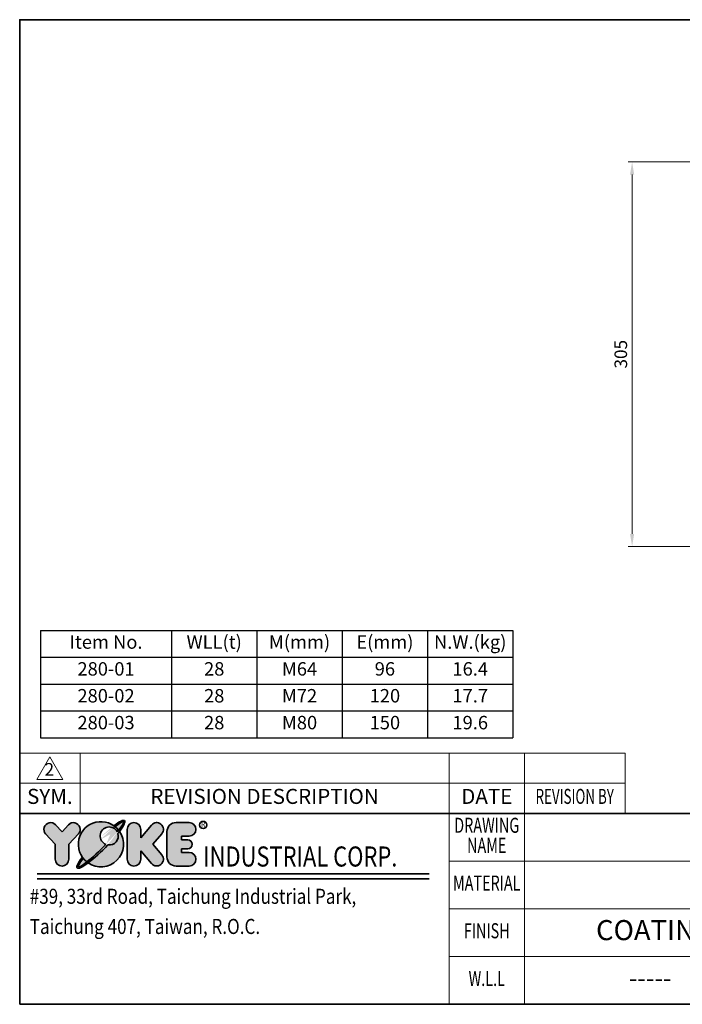
# Model space of a CAD drawing. Extents: x 651 to 3715, y -291 to 491.
# Drawn here: x 2676 to 3202, y -291 to 491 of the extents above; entities that cross this region are included whole.
import ezdxf
from ezdxf.enums import TextEntityAlignment as Align

# ---------------------------------------------------------------- set-up
doc = ezdxf.new("R2010")
doc.units = 0
doc.header["$LTSCALE"] = 10
doc.layers.get('0').update_dxf_attribs({"linetype": 'CONTINUOUS'})
doc.layers.get('DEFPOINTS').update_dxf_attribs({"linetype": 'CONTINUOUS', "lineweight": 13})
for name, color, linetype, lineweight in [('BODY', 7, 'CONTINUOUS', 35), ('DIM', 4, 'CONTINUOUS', 13), ('TEXT', 7, 'CONTINUOUS', 13)]:
    doc.layers.add(name, color=color, linetype=linetype, lineweight=lineweight)
doc.styles.get("Standard").update_dxf_attribs({"font": 'romans.shx', "bigfont": 'chineset.shx'})
doc.dimstyles.new('YOKE-1比4', dxfattribs={"dimscale": 4, "dimtxt": 2.5, "dimasz": 2.5, "dimexe": 0.8, "dimexo": 1, "dimgap": 1, "dimtad": 1, "dimdec": 1, "dimdsep": 46, "dimtxsty": 'Standard', "dimcen": 0, "dimclrd": 256, "dimclre": 256, "dimclrt": 256, "dimadec": 0, "dimazin": 2, "dimtp": 0.1, "dimtm": 0.1, "dimtfac": 0.71, "dimtdec": 1, "dimtmove": 0, "dimatfit": 3, "dimfxl": 1, "dimtolj": 1, "dimlwd": -1, "dimlwe": -1, "dimarcsym": 1})

# ---------------------------------------------------------------- blocks, each defined once
blk = doc.blocks.new('*D45')
at = {"layer": 'DEFPOINTS', "color": 0, "transparency": 16777216}
for p in [(3287.12917590827, 377.5538574156292), (3161.906709362454, 72.19967040391047), (3222.629175908212, 72.19967040391046)]:
    blk.add_point(p, dxfattribs=at)
at = {"layer": 'DIM', "linetype": 'ByBlock', "transparency": 16777216}
for p, q in [((3283.12917590827, 377.5538574156292), (3158.706709362454, 377.5538574156292)), ((3161.906709362454, 367.5538574156292), (3161.906709362454, 82.19967040391047)), ((3218.629175908212, 72.19967040391046), (3158.706709362454, 72.19967040391047))]:
    blk.add_line(p, q, dxfattribs=at)
at = {"layer": 'DIM', "transparency": 16777216}
for points in [[(3160.240042695787, 367.5538574156292), (3163.57337602912, 367.5538574156292), (3161.906709362454, 377.5538574156292)], [(3160.240042695787, 82.19967040391047), (3163.57337602912, 82.19967040391047), (3161.906709362454, 72.19967040391047)]]:
    blk.add_solid(points, dxfattribs=at)
at = {"layer": 'DIM', "transparency": 16777216, "insert": (3152.906709362454, 224.8767639097703), "char_height": 10, "attachment_point": 5, "rotation": 90}
blk.add_mtext('\\A1;305', dxfattribs=at)

msp = doc.modelspace()

# ---------------------------------------------------------------- hatches: boundary and pattern name
at = {"layer": 'BODY'}
msp.add_hatch(color=256, dxfattribs=at).paths.add_polyline_path([(2714.816467304784, -164.3946270941168), (2722.403393078199, -156.2045835436212, 1.006297250151562), (2714.454402594711, -148.9331451066037), (2709.429797640109, -154.3571777953699), (2704.313276220111, -148.8339218009945, 0.9937421570605797), (2696.456202202022, -156.2045835436209), (2704.043127975431, -164.3946270941168), (2704.043127975433, -176.2453003564062, 1), (2714.816467304786, -176.2453003564062)])
h = msp.add_hatch(color=256, dxfattribs=at)
edge = h.paths.add_edge_path()
edge.add_arc((2740.313370384257, -164.394627094117), 17.95556554892336, 38.5281416714, 231.4718583286017)
edge.add_ellipse((2740.313370384257, -164.3946270941171), major_axis=(17.77510302355659, 17.77510302355658), ratio=0.1142857142857142, start_angle=-135.2132616949426, end_angle=-83.72679267253154)
edge.add_arc((2746.915551507295, -157.7924459710815), 7.182226219569345, 27.169278098313384, 248.4285321203946, ccw=False)
edge.add_ellipse((2740.313370384257, -164.3946270941171), major_axis=(17.77510302355659, 17.77510302355658), ratio=0.1142857142857142, start_angle=-49.95278399003183, end_angle=-44.786738305063)
edge = h.paths.add_edge_path()
edge.add_arc((2740.313370384257, -164.394627094117), 18.24285459770613, 38.5281416714, 38.73884361506015)
h = msp.add_hatch(color=256, dxfattribs=at)
edge = h.paths.add_edge_path()
edge.add_ellipse((2740.313370384257, -164.3946270941171), major_axis=(18.79082319633128, 18.7908231963312), ratio=0.1621621621621622, start_angle=-47.46767160703087, end_angle=47.46767160703014)
edge.add_arc((2740.313370384253, -164.3946270941175), 18.242854597708, 51.26115638493468, 55.024538190610315, ccw=False)
edge.add_ellipse((2740.313370384257, -164.3946270941171), major_axis=(17.77510302355659, 17.77510302355658), ratio=0.1142857142857142, start_angle=-43.83101232343819, end_angle=43.831012323433924, ccw=False)
edge.add_arc((2740.313370384268, -164.3946270941435), 18.24285459771339, 38.52814167148779, 38.738843615147516, ccw=False)
edge.add_arc((2740.313370384257, -164.3946270941183), 18.24285459770749, 34.97546180938559, 38.528141671402125, ccw=False)
h = msp.add_hatch(color=256, dxfattribs=at)
edge = h.paths.add_edge_path()
edge.add_line((2771.915165750363, -169.6201624697735), (2771.915165750363, -176.2453003564063))
edge.add_arc((2766.528496085686, -176.2453003564063), 5.386669664677009, -180, 0, ccw=False)
edge.add_line((2761.14182642101, -176.2453003564063), (2761.14182642101, -152.5439538318273))
edge.add_arc((2766.528496085686, -152.5439538318273), 5.386669664677009, 0, 180, ccw=False)
edge.add_line((2771.915165750363, -152.5439538318273), (2771.915165750363, -159.1690917184602))
edge.add_line((2771.915165750363, -159.1690917184602), (2780.37819436313, -149.083246964968))
edge.add_arc((2784.504622726674, -152.5457314828968), 5.386669664677041, -40.000000000003695, 139.9999999999962, ccw=False)
edge.add_line((2788.631051090214, -156.0082160008255), (2781.594016634934, -164.3946270941169))
edge.add_line((2781.594016634934, -164.3946270941169), (2788.631051090214, -172.7810381874081))
edge.add_arc((2784.504622726674, -176.2435227053368), 5.386669664677041, -139.9999999999963, 40.00000000000381, ccw=False)
edge.add_line((2780.37819436313, -179.7060072232656), (2771.915165750363, -169.6201624697735))
h = msp.add_hatch(color=256, dxfattribs=at)
edge = h.paths.add_edge_path()
edge.add_arc((2799.925848006685, -174.4497438015138), 7.182226219569345, 180, 270)
edge.add_line((2799.925848006682, -181.6319700210832), (2810.340076025062, -181.6319700210832))
edge.add_arc((2810.340076025062, -176.2453003564063), 5.386669664676998, 270, 450)
edge.add_line((2810.340076025062, -170.8586306917293), (2804.522472787207, -170.8586306917293))
edge.add_arc((2804.522472787207, -170.5713416429465), 0.2872890487827738, 179.9999999999988, 270, ccw=False)
edge.add_line((2804.235183738426, -170.5713416429465), (2804.235183738426, -168.2730292526843))
edge.add_arc((2804.522472787207, -168.2730292526843), 0.2872890487827738, 90, 179.9999999999988, ccw=False)
edge.add_line((2804.522472787207, -167.9857402039015), (2809.262742092123, -167.9857402039015))
edge.add_arc((2809.262742092123, -164.3946270941169), 3.591113109784672, 270, 450)
edge.add_line((2809.262742092123, -160.8035139843323), (2804.522472787207, -160.8035139843323))
edge.add_arc((2804.522472787207, -160.5162249355494), 0.2872890487827738, 180, 270, ccw=False)
edge.add_line((2804.235183738426, -160.5162249355494), (2804.235183738426, -158.2179125452873))
edge.add_arc((2804.522472787207, -158.2179125452873), 0.2872890487827738, 90, 180, ccw=False)
edge.add_line((2804.522472787207, -157.9306234965045), (2810.340076025062, -157.9306234965045))
edge.add_arc((2810.340076025062, -152.5439538318273), 5.386669664676998, 270, 450)
edge.add_line((2810.340076025062, -147.1572841671504), (2799.925848006685, -147.1572841671504))
edge.add_arc((2799.925848006685, -154.3395103867198), 7.182226219569345, 90, 180)
edge.add_line((2792.743621787115, -154.3395103867198), (2792.743621787115, -174.4497438015138))
h = msp.add_hatch(color=256, dxfattribs=at)
edge = h.paths.add_edge_path()
edge.add_ellipse((2740.313370384257, -164.394627094117), major_axis=(18.79082319633128, 18.79082319633121), ratio=0.1621621621621622, start_angle=-54.01062663045712, end_angle=-48.33870266358616)
edge.add_arc((2740.313370384257, -164.3946270941169), 17.95556554892336, -124.67095416117257, 34.67095416117729, ccw=False)
edge.add_ellipse((2740.313370384257, -164.394627094117), major_axis=(18.79082319633128, 18.79082319633121), ratio=0.1621621621621622, start_angle=-131.6612973364135, end_angle=-82.29658642772208)
edge.add_arc((2746.915551507295, -157.7924459710815), 7.182226219569345, 261.4830625489088, 375.9563630009268)
h = msp.add_hatch(color=256, dxfattribs=at)
edge = h.paths.add_edge_path()
edge.add_ellipse((2740.313370384257, -164.3946270941171), major_axis=(18.79082319633128, 18.7908231963312), ratio=0.1621621621621622, start_angle=132.5323283929705, end_angle=227.4676716070417)
edge.add_arc((2740.313370384257, -164.3946270941147), 18.24285459770702, 231.2611563849484, 235.0245381906245, ccw=False)
edge.add_ellipse((2740.313370384257, -164.3946270941171), major_axis=(17.77510302355659, 17.77510302355658), ratio=0.1142857142857142, start_angle=136.1689876765609, end_angle=223.8310123234424, ccw=False)
edge.add_arc((2740.313370384257, -164.3946270941178), 18.24285459770644, 214.97546180938, 218.7388436150562, ccw=False)

# ---------------------------------------------------------------- linework, layer by layer
for p, q in [((2692.371896773057, 5.558585709445168), (3067.289755082932, 5.558585709445168)), ((2692.371896773057, 5.558585709445168), (2692.371896773058, -79.7744489574348)), ((2796.357367625996, 5.558585709445168), (2796.357367625994, -79.77444895743483)), ((2864.090463892832, 5.558585709445168), (2864.090463892832, -79.77444895743483)), ((2931.823560159668, 5.558585709445168), (2931.823560159669, -79.77444895743483)), ((2931.823560159668, 5.558585709445168), (2931.823560159669, -79.77444895743483)), ((2999.556656426505, 5.558585709445168), (2999.556656426504, -79.77444895743484)), ((2999.556658816097, 5.558586389383407), (2999.556658816098, -79.77444895743484)), ((2999.556658816097, 5.558586389383407), (2999.556658816098, -79.77444895743484)), ((3067.289755082933, 5.558586389383407), (3067.289755082932, -79.77444895743486)), ((2692.371896773057, -15.7746729572747), (3067.289755082932, -15.7746729572747)), ((2692.371896773057, -37.10793162399483), (3067.289755082932, -37.10793162399506)), ((2692.371896773057, -58.44119029071487), (3067.289755082932, -58.44119029071487)), ((2692.371896773057, -79.7744489574348), (3067.289755082932, -79.77444895743486))]:
    msp.add_line(p, q)
for p, q in [((2675.85354024649, -139.8553518748217), (3714.882266677519, -139.8553518748217)), ((2799.925848006685, -147.1572841671504), (2810.340076025062, -147.1572841671504)), ((2704.043127975431, -164.3946270941168), (2696.456202202023, -156.2045835436208)), ((2709.429797640109, -154.3571777953699), (2704.313276219948, -148.8339218008184)), ((2709.429797640109, -154.3571777953699), (2714.546319060276, -148.8339218008184)), ((2714.816467304784, -164.3946270941168), (2722.403393078194, -156.2045835436208)), ((2761.14182642101, -152.5439538318273), (2761.14182642101, -176.2453003564063)), ((2771.915165750363, -159.1690917184602), (2780.37819436313, -149.083246964968)), ((2771.915165750363, -152.5439538318273), (2771.915165750363, -159.1690917184602)), ((2781.594016634934, -164.3946270941169), (2788.631051090214, -156.0082160008255)), ((2792.743621787115, -154.3395103867198), (2792.743621787115, -174.4497438015138)), ((2804.235183738426, -158.2179125452873), (2804.235183738426, -160.5162249355494)), ((2804.522472787207, -157.9306234965045), (2810.340076025062, -157.9306234965045)), ((2804.522472787207, -160.8035139843323), (2809.262742092123, -160.8035139843323)), ((2704.043127975431, -164.3946270941168), (2704.043127975431, -176.2453003564062)), ((2714.816467304784, -164.3946270941168), (2714.816467304784, -176.2453003564062)), ((2714.816467304784, -167.2675175819445), (2714.816467304784, -167.2675175819445)), ((2771.915165750363, -169.6201624697735), (2780.37819436313, -179.7060072232656)), ((2771.915165750363, -169.6201624697735), (2771.915165750363, -176.2453003564063)), ((2781.594016634934, -164.3946270941169), (2788.631051090214, -172.7810381874081)), ((2804.235183738426, -168.2730292526843), (2804.235183738426, -170.5713416429465)), ((2804.522472787207, -167.9857402039015), (2809.262742092123, -167.9857402039015)), ((2804.522472787207, -170.8586306917293), (2810.340076025062, -170.8586306917293)), ((2799.925848006682, -181.6319700210832), (2810.340076025062, -181.6319700210832)), ((2689.694887517632, -187.7368600052841), (3000.919002543336, -187.7368600052841)), ((2689.694887517632, -191.7269856828226), (3000.919002543336, -191.7269856828226))]:
    msp.add_line(p, q, dxfattribs=at)
msp.add_lwpolyline([(2675.85354024649, -291.4801276212856), (3714.882266677525, -291.4801276212856), (3714.882266677525, 490.5845051762651), (2675.85354024649, 490.5845051762651)], close=True, dxfattribs=at)
msp.add_circle((2821.472526665393, -149.0441242183536), 2.872890487827739, dxfattribs=at)
for centre, radius, start, end in [((2700.407874047129, -152.5439142462183), 5.386669664677021, 42.09143381595345, 222.8107782142951), ((2718.451721233093, -152.5439142462183), 5.386669664677021, 317.1892217857048, 137.9085661840465), ((2740.313370384257, -164.3946270941169), 17.95556554892336, 38.52814167138838, 231.471858328592), ((2766.528496085686, -152.5439538318273), 5.386669664677009, 0, 180), ((2784.504622726674, -152.5457314828968), 5.386669664677041, 319.9999999999962, 139.9999999999962), ((2799.925848006685, -154.3395103867198), 7.182226219569345, 90, 180), ((2810.340076025062, -152.5439538318273), 5.386669664676998, 270, 90), ((2740.313370384257, -164.3946270941169), 17.95556554892336, 235.3290458388273, 34.67095416117729), ((2746.915551507295, -157.7924459710815), 7.182226219569345, 27.16927809830641, 248.4285321203893), ((2746.915551507295, -157.7924459710815), 7.182226219569345, 261.4830625489088, 15.95636300092687), ((2740.313370384257, -164.3946270941169), 18.24285459770613, 51.26115638494984, 55.02453819062693), ((2740.313370384257, -164.3946270941169), 18.24285459770613, 38.52814167138838, 38.738843615062), ((2740.313370384257, -164.3946270941169), 18.24285459770613, 34.97546180937677, 38.738843615062), ((2804.522472787207, -158.2179125452873), 0.2872890487827738, 90, 180), ((2804.522472787207, -160.5162249355494), 0.2872890487827738, 180, 270), ((2809.262742092123, -164.3946270941169), 3.591113109784672, 270, 90), ((2804.522472787207, -168.2730292526843), 0.2872890487827738, 90, 179.9999999999988), ((2804.522472787207, -170.5713416429465), 0.2872890487827738, 179.9999999999988, 270), ((2810.340076025062, -176.2453003564063), 5.386669664676998, 270, 90), ((2709.429797640109, -176.2453003564062), 5.386669664677009, 180, 0), ((2740.313370384257, -164.3946270941169), 18.24285459770613, 214.9754618093768, 218.738843615062), ((2740.313370384257, -164.3946270941169), 18.24285459770613, 231.2611563849499, 231.471858328592), ((2740.313370384257, -164.3946270941169), 18.24285459770613, 231.2611563849499, 235.0245381906269), ((2766.528496085686, -176.2453003564063), 5.386669664677009, 180, 0), ((2784.504622726674, -176.2435227053368), 5.386669664677041, 220.0000000000038, 40.00000000000374), ((2799.925848006685, -174.4497438015138), 7.182226219569345, 180, 270)]:
    msp.add_arc(centre, radius, start, end, dxfattribs=at)
for major_axis, ratio, start_param, end_param in [((18.79082319633128, 18.79082319633121), 0.1621621621621622, -0.8284671577981167, 0.8284671577981039), ((17.77510302355656, 17.77510302355656), 0.1142857142857143, -0.7649954795262067, 0.7649954795261314), ((17.77510302355656, 17.77510302355656), 0.1142857142857143, -0.8718405511635656, -0.7816760446524139), ((18.79082319633128, 18.79082319633121), 0.1621621621621622, -0.9426632657668074, -0.8436695176221315), ((17.77510302355656, 17.77510302355656), 0.1142857142857143, -2.359916608937479, -1.461308204270338), ((18.79082319633128, 18.79082319633121), 0.1621621621621622, -2.297923135967655, -1.436346396315828), ((17.77510302355656, 17.77510302355656), 0.1142857142857143, 2.376597174063571, 3.906588133116072), ((18.79082319633128, 18.79082319633121), 0.1621621621621622, 2.3131254957917, 3.970059811388099)]:
    msp.add_ellipse((2740.313370384257, -164.394627094117), major_axis=major_axis, ratio=ratio, start_param=start_param, end_param=end_param, dxfattribs=at)
at = {"layer": 'DIM'}
for p, q in [((2675.85354024649, -91.97384374435946), (3156.264671822133, -91.97384374435937)), ((3016.610273108281, -291.4801276212856), (3016.610273108281, -91.97384374435941)), ((3076.462158271362, -291.4801276212856), (3076.462158271362, -91.97384374435941)), ((3156.264671822133, -139.8553518748217), (3156.264671822133, -91.97384374435941)), ((2675.85354024649, -115.9145978095907), (3156.264671822133, -115.9145978095907)), ((3016.610273108281, -177.7615458114377), (3714.882266677519, -177.7615458114377)), ((3016.610273108281, -215.6677397480538), (3714.882266677519, -215.6677397480537)), ((3016.610273108281, -253.5739336846698), (3714.882266677519, -253.5739336846697))]:
    msp.add_line(p, q, dxfattribs=at)
msp.add_lwpolyline([(2723.735048376951, -91.97384374435946), (2723.735048376951, -139.8553518748217)], dxfattribs=at)
msp.add_lwpolyline([(2699.794294311721, -94.96643800251334), (2689.427643708598, -112.9220035514367), (2710.160944914842, -112.9220035514367)], close=True, dxfattribs=at)

# ---------------------------------------------------------------- texts
at = {"char_height": 10.66662933336, "attachment_point": 5}
for s, insert, width in [('Item No.', (2744.364632199526, -5.108043623914767), 100.7854820529307), ('WLL(t)', (2830.223915759412, -5.108043623914767), 64.53310746682799), ('M(mm)', (2897.957012026248, -5.108043623914767), 64.53310746682799), ('E(mm)', (2965.690108293085, -5.108043623914767), 64.53310746682799), ('N.W.(kg)', (3033.423206949515, -5.108042943976699), 64.53310746682799), ('280-01', (2744.364632199526, -26.44130229063481), 100.7854820529307), ('28', (2830.223915759412, -26.44130229063481), 64.53310746682799), ('M64', (2897.957012026248, -26.44130229063481), 64.53310746682799), ('96', (2965.690108293085, -26.44130229063481), 64.53310746682799), ('16.4', (3033.423206949515, -26.4413016106966), 64.53310746682799), ('280-02', (2744.364632199526, -47.77456095735479), 100.7854820529307), ('28', (2830.223915759412, -47.77456095735479), 64.53310746682799), ('M72', (2897.957012026248, -47.77456095735479), 64.53310746682799), ('120', (2965.690108293085, -47.77456095735479), 64.53310746682799), ('17.7', (3033.423206949515, -47.77456027741673), 64.53310746682799), ('280-03', (2744.364632199526, -69.10781962407484), 100.7854820529307), ('28', (2830.223915759412, -69.10781962407484), 64.53310746682799), ('M80', (2897.957012026248, -69.10781962407484), 64.53310746682799), ('150', (2965.690108293085, -69.10781962407484), 64.53310746682799), ('19.6', (3033.423206949515, -69.10781894413677), 64.53310746682799)]:
    msp.add_mtext(s, dxfattribs=dict(at, insert=insert, width=width))
at = {"layer": 'BODY'}
msp.add_text('R', height=3.990125677538526, dxfattribs=at).set_placement((2821.472526665393, -149.0441242183536), align=Align.MIDDLE)
at = {"layer": 'BODY', "width": 0.8}
msp.add_text('INDUSTRIAL CORP.', height=15.9605027101541, dxfattribs=at).set_placement((2821.472526665393, -182.067694743097))
at = {"layer": 'DIM'}
msp.add_text('2', height=9.975314193846316, dxfattribs=at).set_placement((2699.395281743968, -106.1387898996211), align=Align.MIDDLE)
at = {"layer": 'TEXT'}
for s, height, p in [('SYM.', 11.97037703261557, (2699.794294311721, -127.8849748422061)), ('REVISION DESCRIPTION', 11.97037703261557, (2870.172660742614, -127.8849748422061)), ('DATE', 11.97037703261557, (3046.536215689821, -127.8849748422061)), ('COATING', 15.9605027101541, (3180.019051671859, -234.620836716362)), ('-----', 14.36445243913869, (3176.21530020982, -272.5270306529785))]:
    msp.add_text(s, height=height, dxfattribs=at).set_placement(p, align=Align.MIDDLE)
for s, width, p in [('REVISION BY', 0.65, (3116.363415046748, -127.8849748422061)), ('DRAWING', 0.7, (3046.536215689821, -150.8281974880527)), ('NAME', 0.7, (3046.536215689821, -166.7887001982068)), ('MATERIAL', 0.7, (3046.536215689821, -196.7146427797457)), ('FINISH', 0.7, (3046.536215689821, -234.6208367163617)), ('W.L.L', 0.7, (3046.536215689821, -272.5270306529778))]:
    msp.add_text(s, height=11.97037703261557, dxfattribs=dict(at, width=width)).set_placement(p, align=Align.MIDDLE)
at = {"layer": 'TEXT', "width": 0.83}
for s, p in [('#39, 33rd Road, Taichung Industrial Park,', (2683.833791601565, -211.6776140705152)), ('Taichung 407, Taiwan, R.O.C.', (2683.833791601565, -235.6183681357463))]:
    msp.add_text(s, height=11.97037703261557, dxfattribs=at).set_placement(p)

# ---------------------------------------------------------------- dimensions: what is measured, and where the dimension line sits
at = {"layer": 'DIM'}
dim = msp.add_linear_dim(base=(3161.906709362454, 72.19967040391047), p1=(3287.12917590827, 377.5538574156292), p2=(3222.629175908212, 72.19967040391046), angle=90, dimstyle='YOKE-1比4', override={"dimdec": 0}, dxfattribs=at)
dim.commit()
dim.dimension.update_dxf_attribs({"geometry": '*D45', "text_midpoint": (3152.906709362454, 224.8767639097703)})

doc.saveas('drawing.dxf')
